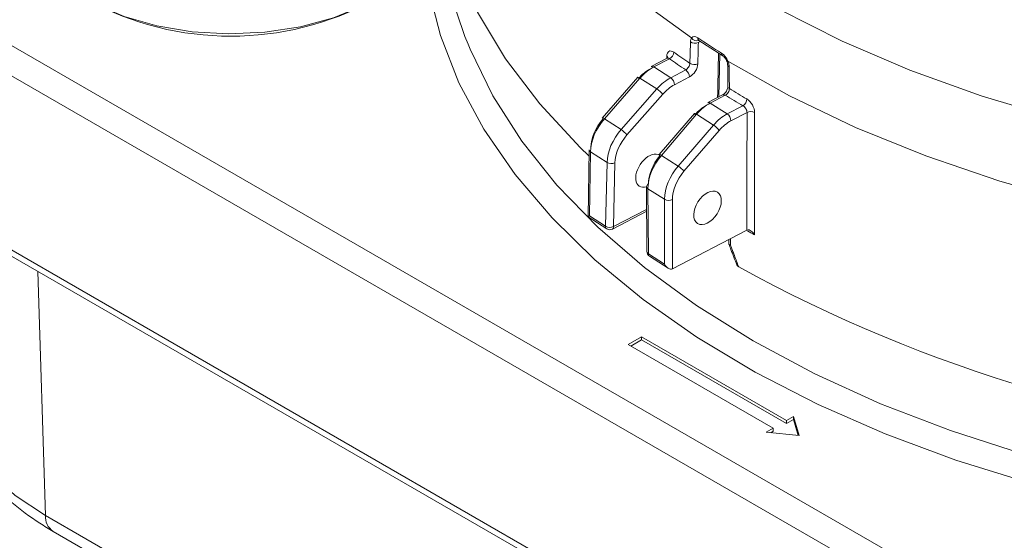
# Model space of a CAD drawing. Units: millimetres. Extents: x -404 to 1557, y -238 to 916.
# Drawn here: x 1149 to 1202, y 739 to 767 of the extents above; entities that cross this region are included whole.
import ezdxf

# ---------------------------------------------------------------- set-up
doc = ezdxf.new("R2010")
doc.units = ezdxf.units.MM

msp = doc.modelspace()

# ---------------------------------------------------------------- linework, layer by layer
at = {"color": 7, "linetype": 'Continuous', "lineweight": 15}
for p, q in [((1146.835, 767.074), (1219.313, 725.233)), ((1185.626, 766.329), (1186.912, 765.504)), ((1218.606, 724.008), (1146.128, 765.849)), ((1183.921, 765.373), (1183.06, 764.926)), ((1184.044, 765.344), (1183.199, 764.904)), ((1186.695, 763.286), (1186.746, 765.611)), ((1183.199, 764.904), (1184.11, 764.32)), ((1184.11, 764.32), (1184.916, 764.739)), ((1182.34, 764.343), (1180.424, 762.148)), ((1182.454, 764.3), (1180.539, 762.105)), ((1183.365, 763.717), (1182.454, 764.3)), ((1185.117, 764.361), (1184.311, 763.942)), ((1181.441, 761.527), (1183.365, 763.717)), ((1183.677, 763.429), (1181.753, 761.239)), ((1186.906, 763.396), (1186.1, 762.977)), ((1187.045, 763.375), (1186.239, 762.956)), ((1186.239, 762.956), (1187.151, 762.371)), ((1187.151, 762.371), (1187.996, 762.811)), ((1180.539, 762.105), (1181.441, 761.527)), ((1185.382, 762.39), (1183.492, 760.177)), ((1185.498, 762.349), (1183.609, 760.137)), ((1186.409, 761.765), (1185.498, 762.349)), ((1188.218, 762.45), (1187.351, 762)), ((1184.511, 759.559), (1186.409, 761.765)), ((1186.721, 761.485), (1184.823, 759.278)), ((1179.71, 760.442), (1179.656, 756.82)), ((1179.787, 760.324), (1179.735, 756.869)), ((1180.68, 759.751), (1179.787, 760.324)), ((1183.609, 760.137), (1184.511, 759.559)), ((1180.604, 756.312), (1180.68, 759.751)), ((1181.104, 759.732), (1181.027, 756.293)), ((1182.806, 758.451), (1182.828, 754.949)), ((1183.776, 757.767), (1182.883, 758.339)), ((1182.883, 758.339), (1182.905, 754.837)), ((1183.773, 754.28), (1183.776, 757.767)), ((1184.2, 757.754), (1184.197, 754.018)), ((1179.656, 756.82), (1180.665, 756.173)), ((1179.735, 756.869), (1180.604, 756.312)), ((1180.965, 756.16), (1182.814, 757.121)), ((1146.128, 756.459), (1218.606, 714.618)), ((1146.335, 756.001), (1218.813, 714.16)), ((1184.199, 754.019), (1188.2, 756.1)), ((1187.239, 755.6), (1187.241, 755.359)), ((1182.905, 754.837), (1183.773, 754.28)), ((1182.966, 754.698), (1183.975, 754.051)), ((1182.527, 750.347), (1181.82, 749.939)), ((1181.82, 749.939), (1189.632, 745.429)), ((1182.527, 750.184), (1181.961, 749.857)), ((1190.339, 745.837), (1182.527, 750.347)), ((1182.527, 750.184), (1182.527, 750.347)), ((1190.339, 745.674), (1182.527, 750.184)), ((1190.718, 746.056), (1190.339, 745.837)), ((1190.718, 745.893), (1190.339, 745.674)), ((1190.339, 745.674), (1190.339, 745.837)), ((1191.028, 745.031), (1190.718, 746.056)), ((1190.718, 745.893), (1190.718, 746.056)), ((1190.977, 745.037), (1190.718, 745.893)), ((1189.632, 745.429), (1189.252, 745.21)), ((1189.252, 745.21), (1191.028, 745.031)), ((1189.632, 745.266), (1189.493, 745.186)), ((1189.632, 745.266), (1189.632, 745.429)), ((1150.433, 740.726), (1175.616, 726.188)), ((1150.847, 739.867), (1176.067, 725.307))]:
    msp.add_line(p, q, dxfattribs=at)
at = {"color": 8, "linetype": 'Continuous', "lineweight": 15}
for p, q in [((1185.702, 766.28), (1185.595, 766.224)), ((1183.897, 765.36), (1183.898, 765.477)), ((1181.027, 756.293), (1182.813, 757.221)), ((1187.321, 755.642), (1187.324, 755.289)), ((1150.433, 740.726), (1150.029, 753.869))]:
    msp.add_line(p, q, dxfattribs=at)
at = {"color": 8, "linetype": 'Continuous', "lineweight": 15, "flags": 128}
for points in [[(1185.234, 766.467), (1182.369, 768.564), (1179.803, 770.786), (1177.553, 773.119), (1175.632, 775.548), (1174.054, 778.059), (1172.828, 780.634), (1171.962, 783.257), (1171.462, 785.912), (1171.328, 788.402)], [(1220.227, 739.418), (1216.274, 739.854), (1211.892, 740.532), (1207.614, 741.403), (1203.466, 742.464), (1199.473, 743.707), (1195.659, 745.125), (1192.046, 746.709), (1188.657, 748.45), (1185.512, 750.338), (1182.629, 752.36), (1180.027, 754.505), (1177.721, 756.761), (1175.724, 759.112), (1174.049, 761.546), (1172.706, 764.048), (1171.703, 766.602), (1171.045, 769.193), (1170.8, 770.946)], [(1189.936, 768.022), (1193.349, 766.299), (1196.989, 764.737), (1200.832, 763.348), (1204.853, 762.138), (1209.028, 761.116), (1213.33, 760.289), (1217.733, 759.662), (1222.207, 759.238), (1226.726, 759.02), (1231.261, 759.01), (1235.782, 759.208), (1240.263, 759.612), (1244.673, 760.22), (1248.986, 761.028), (1253.175, 762.031), (1257.212, 763.222), (1261.073, 764.595), (1264.733, 766.141), (1268.17, 767.849)], [(1173.192, 766.125), (1173.302, 765.856), (1174.527, 763.348), (1176.09, 760.902), (1177.98, 758.535), (1180.186, 756.261), (1182.694, 754.094), (1185.489, 752.047), (1188.554, 750.133), (1191.87, 748.364), (1195.415, 746.751), (1199.169, 745.303), (1203.108, 744.029), (1207.208, 742.938), (1211.444, 742.036), (1215.79, 741.328), (1220.218, 740.82), (1220.227, 740.819)], [(1187.13, 765.216), (1187.131, 765.215), (1187.14, 765.21), (1187.16, 765.209), (1187.19, 765.213)], [(1270.181, 764.587), (1266.785, 762.774), (1263.149, 761.123), (1259.296, 759.646), (1255.251, 758.35), (1251.039, 757.245), (1246.688, 756.338), (1242.226, 755.634), (1237.681, 755.138), (1233.081, 754.853), (1228.457, 754.781), (1223.837, 754.923), (1219.252, 755.277), (1214.731, 755.841), (1210.302, 756.612), (1205.993, 757.585), (1201.834, 758.753), (1197.848, 760.109), (1194.064, 761.644), (1190.503, 763.349), (1187.19, 765.213)], [(1185.382, 762.39), (1185.387, 762.393), (1185.404, 762.393), (1185.429, 762.386), (1185.461, 762.371), (1185.498, 762.349)], [(1183.492, 760.177), (1183.498, 760.181), (1183.514, 760.181), (1183.539, 760.174), (1183.571, 760.159), (1183.609, 760.137)], [(1145.343, 747.579), (1145.382, 747.111), (1145.735, 745.692), (1146.435, 744.318), (1147.466, 743.014), (1148.808, 741.809), (1150.433, 740.726)]]:
    msp.add_lwpolyline(points, dxfattribs=at)
at = {"color": 7, "linetype": 'Continuous', "lineweight": 15, "flags": 128}
for points in [[(1171.214, 777.757), (1171.301, 775.71), (1171.737, 773.059), (1172.537, 770.437), (1173.695, 767.86), (1175.205, 765.344), (1177.055, 762.905), (1179.236, 760.559), (1179.705, 760.108)], [(1149.411, 773.034), (1149.495, 772.251), (1149.913, 771.138), (1150.668, 770.086), (1151.736, 769.129), (1153.083, 768.298), (1154.666, 767.619), (1156.433, 767.113), (1158.328, 766.798), (1160.29, 766.684), (1162.256, 766.773), (1164.163, 767.064), (1165.949, 767.547), (1167.557, 768.206), (1168.935, 769.02), (1170.04, 769.963), (1170.835, 771.005), (1171.295, 772.112), (1171.411, 773.034)], [(1185.141, 765.097), (1185.151, 765.584), (1185.166, 766.247)], [(1187.176, 765.021), (1187.178, 764.728), (1187.183, 763.85)], [(1187.258, 764.905), (1187.262, 764.409), (1187.266, 763.734)], [(1188.216, 756.107), (1188.216, 756.107), (1188.217, 759.403), (1188.218, 762.45)], [(1188.629, 762.445), (1188.629, 761.951), (1188.628, 759.975), (1188.627, 756.102), (1188.626, 755.853)], [(1183.52, 760.107), (1183.501, 760.135), (1183.491, 760.157), (1183.49, 760.173), (1183.492, 760.177)]]:
    msp.add_lwpolyline(points, dxfattribs=at)
at = {"color": 7, "linetype": 'Continuous', "lineweight": 15}
for centre, radius, start, end in [((1191.815, 773.699), 20.104, 181.5945, 202.1317), ((1160.411, 782.835), 16.274, 241.8742, 298.1258), ((1213.385, 808.456), 50.365, 236.4709, 238.2074), ((1185.402, 766.635), 0.454, 238.7257, 295.2137), ((1183.853, 765.724), 0.425, 296.7611, 356.2814), ((1211.59, 804.125), 47.568, 234.6134, 235.892), ((1211.671, 804.261), 47.304, 234.6132, 235.8865), ((1183.111, 764.796), 0.14, 51.1759, 111.3931), ((1184.635, 764.347), 0.482, 1.6445, 54.3059), ((1185.376, 765.485), 0.454, 238.7169, 295.2085), ((1183.829, 763.928), 0.482, 1.6446, 54.3066), ((1182.614, 762.587), 1.356, 38.3954, 56.3907), ((1215.04, 809.519), 53.55, 238.7587, 239.9305), ((1214.943, 809.355), 53.781, 238.753, 239.9311), ((1187.748, 763.199), 0.461, 302.5375, 357.0718), ((1186.151, 762.847), 0.139, 51.0758, 111.4931), ((1186.868, 761.978), 0.484, 2.5257, 54.2449), ((1188.418, 762.023), 0.472, 63.4843, 115.0783), ((1180.69, 760.397), 1.356, 38.3963, 56.3914), ((1185.699, 760.662), 1.311, 38.8262, 57.2488), ((1179.854, 760.452), 0.145, 183.8584, 242.3062), ((1180.911, 760.145), 0.456, 239.7281, 295.0837), ((1183.801, 758.456), 1.311, 38.826, 57.2508), ((1182.953, 758.438), 0.148, 108.94, 174.7211), ((1184, 758.176), 0.467, 241.2771, 295.2638), ((1180.834, 756.706), 0.456, 239.7286, 295.084), ((1180.826, 756.426), 0.3, 237.3392, 297.4694), ((1183.128, 754.951), 0.3, 180.3598, 237.3392), ((1226.246, 824.061), 79.821, 241.18498, 265.8964)]:
    msp.add_arc(centre, radius, start, end, dxfattribs=at)
at = {"color": 8, "linetype": 'Continuous', "lineweight": 15}
for centre, radius, start, end in [((1185.51, 766.631), 0.321, 210.7584, 290.1344), ((1185.724, 766.454), 0.159, 173.7425, 232.0953), ((1183.812, 765.347), 0.156, 19.8842, 56.2634), ((1187.003, 765.628), 0.153, 172.6111, 234.6775), ((1187.317, 765.035), 0.142, 185.7178, 245.5315), ((1182.35, 764.196), 0.147, 44.8434, 93.9968), ((1187.325, 763.864), 0.142, 185.7328, 245.5484), ((1186.957, 763.266), 0.139, 51.0758, 111.4931), ((1180.435, 762.001), 0.147, 44.8181, 94.0199), ((1182.944, 758.464), 0.139, 185.2251, 243.9098), ((1180.759, 756.297), 0.156, 174.6108, 232.8471), ((1180.887, 756.277), 0.142, 303.6069, 6.2372), ((1215.849, 803.956), 55.272, 240.0301, 240.493), ((1182.966, 754.961), 0.139, 185.2252, 243.9097), ((1183.06, 754.822), 0.156, 174.6039, 232.8539), ((1151.406, 740.665), 0.975, 176.426, 234.9666)]:
    msp.add_arc(centre, radius, start, end, dxfattribs=at)
at = {"color": 7, "linetype": 'Continuous', "lineweight": 15}
for centre, major_axis, ratio, start_param, end_param in [((1204.071, -894.735), (51.049, 3510.915), 0.013776, 1.078208, 1.07858), ((1182.988, 763.409), (0.928, 1.424), 0.601698, 0.81735, 1.340949), ((1183.189, 763.278), (1.09, 1.677), 0.60246, 0.816686, 1.340285), ((1184.091, 762.7), (1.101, 1.67), 0.598131, 0.820404, 1.344002), ((1184.291, 762.567), (0.939, 1.418), 0.596597, 0.821688, 1.345287), ((1186.058, 761.434), (0.895, 1.445), 0.616743, 0.803359, 1.326957), ((1186.259, 761.31), (1.057, 1.698), 0.615257, 0.804826, 1.328425), ((1181.273, 761.082), (1.09, 1.677), 0.60246, 1.340285, 2.378756), ((1181.073, 761.213), (0.928, 1.424), 0.601698, 1.340949, 2.37942), ((1187.16, 760.732), (1.068, 1.691), 0.611024, 0.808901, 1.332499), ((1182.166, 760.51), (1.101, 1.67), 0.598131, 1.344002, 2.382473), ((1187.361, 760.605), (0.907, 1.438), 0.611773, 0.808191, 1.331789), ((1182.367, 760.377), (0.939, 1.418), 0.596597, 1.345287, 2.383758), ((1182.964, 759.311), (0.552, 0.834), 0.596597, 0.008835, 3.764258), ((1184.369, 759.098), (1.057, 1.698), 0.615257, 1.328425, 2.366896), ((1184.168, 759.222), (0.895, 1.445), 0.616743, 1.326957, 2.365428), ((1185.262, 758.525), (1.068, 1.691), 0.611024, 1.332499, 2.37097), ((1185.463, 758.399), (0.907, 1.438), 0.611773, 1.331789, 2.37026), ((1179.958, 756.982), (0.302, 0.162), 0.022328, 2.387351, 3.129164), ((1183.996, 754.394), (-0.204, 0.374), 0.58732, 1.55427, 3.12499), ((1184.197, 754.265), (0.16, 0.254), 0.611773, 3.94098, 3.949783)]:
    msp.add_ellipse(centre, major_axis=major_axis, ratio=ratio, start_param=start_param, end_param=end_param, dxfattribs=at)
at = {"color": 8, "linetype": 'Continuous', "lineweight": 15}
msp.add_ellipse((1204.651, -854.568), major_axis=(49.746, 3421.303), ratio=0.013776, start_param=1.077659, end_param=1.078455, dxfattribs=at)
at = {"color": 7, "linetype": 'Continuous', "lineweight": 15}
msp.add_ellipse((1186.09, 757.308), major_axis=(0.533, 0.846), ratio=0.611773, dxfattribs=at)
for points in [[(1185.166, 766.247), (1185.168, 766.34), (1185.192, 766.417), (1185.234, 766.467)], [(1185.234, 766.467), (1185.307, 766.555), (1185.434, 766.559), (1185.565, 766.472)], [(1186.851, 765.648), (1186.987, 765.563), (1187.116, 765.396), (1187.19, 765.213)], [(1187.19, 765.213), (1187.233, 765.109), (1187.258, 765.001), (1187.258, 764.905)], [(1188.2, 756.1), (1188.206, 756.102), (1188.211, 756.105), (1188.216, 756.107)]]:
    msp.add_open_spline(points, degree=3, dxfattribs=at)
for points, knots in [([(1185.601, 766.343), (1185.6, 766.344), (1185.597, 766.345), (1185.617, 766.333), (1185.627, 766.327)], [0, 0, 0, 0, 0.449807, 1, 1, 1, 1]), ([(1184.277, 765.696), (1184.178, 765.766), (1184.081, 765.783), (1183.942, 765.702), (1183.9, 765.606), (1183.898, 765.477)], [0, 0, 0, 0, 0.5, 0.5, 1, 1, 1, 1]), ([(1183.968, 765.415), (1183.969, 765.415), (1183.97, 765.418), (1183.951, 765.387), (1183.927, 765.379), (1183.92, 765.377)], [0, 0, 0, 0, 0.250064, 0.787261, 1, 1, 1, 1]), ([(1186.914, 765.502), (1186.92, 765.498), (1186.94, 765.486), (1186.994, 765.437), (1187.059, 765.355), (1187.107, 765.274), (1187.125, 765.226), (1187.129, 765.216)], [0, 0, 0, 0, 0.1128688, 0.3535089, 0.6237365, 0.9161936, 1, 1, 1, 1]), ([(1187.13, 765.216), (1187.134, 765.205), (1187.155, 765.157), (1187.172, 765.081), (1187.176, 765.026), (1187.175, 765.007), (1187.175, 765.005)], [0, 0, 0, 0, 0.1323048, 0.5891419, 0.9571236, 1, 1, 1, 1]), ([(1185.141, 765.097), (1185.138, 765.033), (1185.113, 764.959), (1185.03, 764.827), (1184.973, 764.77), (1184.916, 764.739)], [0, 0, 0, 0, 0.5, 0.5, 1, 1, 1, 1]), ([(1185.117, 764.361), (1185.234, 764.422), (1185.35, 764.534), (1185.517, 764.796), (1185.567, 764.946), (1185.57, 765.074)], [0, 0, 0, 0, 0.5, 0.5, 1, 1, 1, 1]), ([(1187.182, 763.848), (1187.182, 763.83), (1187.181, 763.79), (1187.156, 763.699), (1187.108, 763.598), (1187.039, 763.502), (1186.964, 763.43), (1186.924, 763.407), (1186.907, 763.397)], [0, 0, 0, 0, 0.138336, 0.30844, 0.48299, 0.668484, 0.854662, 1, 1, 1, 1]), ([(1187.045, 763.375), (1187.105, 763.404), (1187.163, 763.46), (1187.244, 763.592), (1187.268, 763.669), (1187.266, 763.734)], [0, 0, 0, 0, 0.5, 0.5, 1, 1, 1, 1]), ([(1188.629, 762.445), (1188.629, 762.575), (1188.583, 762.727), (1188.428, 762.996), (1188.319, 763.112), (1188.208, 763.176)], [0, 0, 0, 0, 0.5, 0.5, 1, 1, 1, 1]), ([(1187.996, 762.811), (1188.054, 762.78), (1188.112, 762.724), (1188.194, 762.592), (1188.218, 762.516), (1188.218, 762.45)], [0, 0, 0, 0, 0.5, 0.5, 1, 1, 1, 1]), ([(1188.216, 756.107), (1188.251, 756.122), (1188.291, 756.123), (1188.371, 756.103), (1188.41, 756.083), (1188.519, 756.006), (1188.58, 755.933), (1188.626, 755.853)], [0, 0, 0, 0, 0.25, 0.25, 0.5, 0.5, 1, 1, 1, 1]), ([(1187.324, 755.289), (1187.323, 755.289), (1187.303, 755.294), (1187.268, 755.309), (1187.241, 755.334), (1187.244, 755.353), (1187.245, 755.359)], [0, 0, 0, 0, 0.0209892, 0.3802629, 0.8191046, 1, 1, 1, 1]), ([(1187.244, 755.342), (1187.279, 755.25), (1187.421, 754.879), (1187.564, 754.509), (1187.672, 754.23)], [0, 0, 0, 0, 0.247104, 1, 1, 1, 1]), ([(1187.324, 755.289), (1187.394, 755.105), (1187.465, 754.922), (1187.536, 754.739), (1187.615, 754.534), (1187.694, 754.329), (1187.774, 754.124)], [0, 0, 0, 0, 0.000600001, 0.000600001, 0.000600001, 0.001271218, 0.001271218, 0.001271218, 0.001271218]), ([(1187.774, 754.124), (1187.74, 754.147), (1187.691, 754.179), (1187.68, 754.22), (1187.677, 754.232)], [0, 0, 0, 0, 0.71323, 1, 1, 1, 1]), ([(1145.387, 747.482), (1145.39, 747.267), (1145.4, 746.553), (1145.749, 745.363), (1146.405, 743.956), (1147.365, 742.629), (1148.601, 741.397), (1149.805, 740.49), (1150.605, 740.011), (1150.847, 739.867)], [0, 0, 0, 0, 0.070837, 0.235412, 0.40099, 0.570297, 0.744483, 0.922911, 1, 1, 1, 1])]:
    msp.add_open_spline(points, degree=3, knots=knots, dxfattribs=at)
at = {"color": 8, "linetype": 'Continuous', "lineweight": 15}
msp.add_open_spline([(1183.923, 765.37), (1183.932, 765.375), (1183.955, 765.387), (1183.999, 765.375), (1184.031, 765.353), (1184.044, 765.344)], degree=3, knots=[0, 0, 0, 0, 0.274096, 0.717143, 1, 1, 1, 1], dxfattribs=at)

doc.saveas('drawing.dxf')
